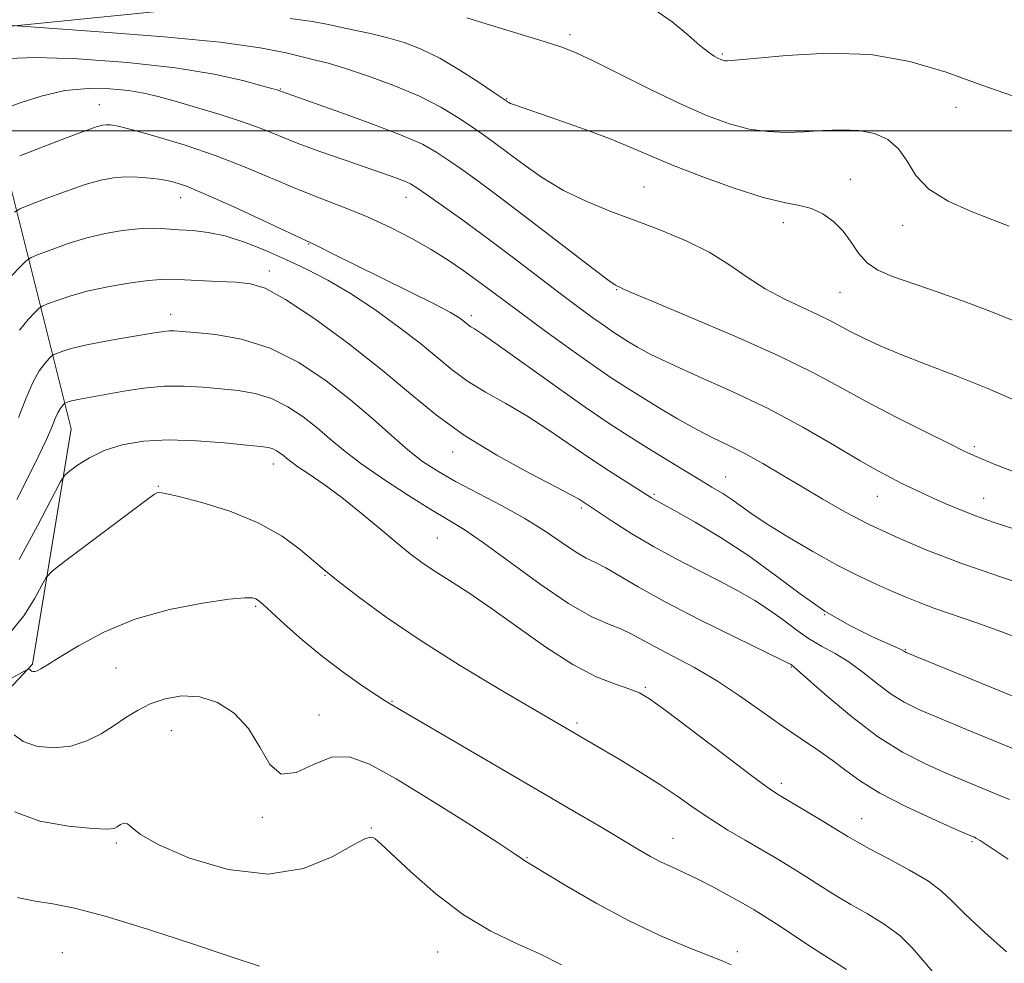
# Model space of a CAD drawing. Extents: x 2122300 to 2125200, y 339800 to 342700.
# Drawn here: x 2122758 to 2122925, y 340859 to 341019 of the extents above; entities that cross this region are included whole.
import ezdxf

# ---------------------------------------------------------------- set-up
doc = ezdxf.new("R2010")
doc.units = 0
doc.header["$MEASUREMENT"] = 0
for name, color, linetype, lineweight in [('32000', 7, 'Continuous', 0), ('DTM HARD BREAKLINE', 7, 'Continuous', 0), ('DTM SPOT ELEVATION', 2, 'Continuous', 13), ('INDEX CONTOUR', 41, 'Continuous', 13), ('INTERMEDIATE CONTOUR', 44, 'Continuous', 0)]:
    doc.layers.add(name, color=color, linetype=linetype, lineweight=lineweight)

msp = doc.modelspace()

# ---------------------------------------------------------------- linework, layer by layer
at = {"layer": '32000', "flags": 128}
msp.add_lwpolyline([(2125000, 341000), (2122500, 341000)], dxfattribs=at)
at = {"layer": 'DTM HARD BREAKLINE'}
msp.add_polyline3d([(2122718.56, 340836.05, 1034.55), (2122730.12, 340877.21, 1028.55), (2122760.37, 340909.49, 1021.8), (2122766.92, 340949.44, 1017.05), (2122749.93, 341017.07, 1000.55), (2122818.74, 341024.05, 995.55), (2122861.4, 341044.98, 990.3), (2122913, 341090.85, 983.55), (2122957.06, 341131.77, 978.05), (2122979.77, 341159.1, 974.8), (2123001.27, 341192.69, 975.05), (2123008.403, 341196.735, 974.803)], dxfattribs=at)
at = {"layer": 'DTM SPOT ELEVATION'}
for p in [(2122851.69, 341016.3, 995.6), (2122877.54, 341013.06, 993.8), (2122802.46, 341007.11, 1001.9), (2122771.746, 341004.438, 1005.235), (2122840.92, 341005.45, 997.9), (2122917.21, 341004, 994.7), (2122899.29, 340991.75, 997.3), (2122864.242, 340990.478, 999.005), (2122785.52, 340988.66, 1008.7), (2122823.8, 340988.7, 1004.7), (2122887.93, 340984.42, 998.5), (2122908.2, 340983.93, 996.5), (2122807.26, 340980.77, 1008.1), (2122800.58, 340976.19, 1011.5), (2122859.57, 340973.05, 1002.1), (2122897.53, 340972.6, 998.9), (2122783.86, 340968.86, 1013.4), (2122834.92, 340968.6, 1007.6), (2122920.34, 340946.4, 1001.7), (2122831.74, 340945.49, 1012.6), (2122801.25, 340943.46, 1018.6), (2122878.09, 340941.22, 1007.2), (2122781.73, 340939.63, 1019.9), (2122865.91, 340938.28, 1009.8), (2122903.86, 340937.95, 1004.8), (2122921.95, 340937.64, 1003.2), (2122853.6, 340935.96, 1012.3), (2122829.13, 340930.89, 1017.1), (2122810.06, 340924.54, 1020.1), (2122798.26, 340919.27, 1022.2), (2122894.9, 340917.88, 1009.9), (2122908.6, 340911.95, 1009.9), (2122774.55, 340908.8, 1022.9), (2122889.27, 340908.99, 1014.1), (2122864.49, 340905.54, 1017.8), (2122821.41, 340903.16, 1021.9), (2122809.01, 340900.85, 1023.3), (2122852.87, 340899.48, 1019.7), (2122783.94, 340898.19, 1024.9), (2122887.58, 340889.24, 1017.6), (2122799.41, 340883.47, 1024.2), (2122901.22, 340883.25, 1017.2), (2122817.93, 340881.65, 1025.9), (2122774.59, 340879.1, 1026.3), (2122869.19, 340879.89, 1021.2), (2122919.95, 340879.36, 1016.2), (2122844.38, 340876.63, 1023.9), (2122765.43, 340860.49, 1029.2), (2122829.16, 340860.6, 1026.9), (2122880.07, 340860.66, 1023.6)]:
    msp.add_point(p, dxfattribs=at)
at = {"layer": 'INDEX CONTOUR'}
for points in [[(2122928.099, 340953.855, 1000), (2122922.649, 340956.26, 1000), (2122917.252, 340958.435, 1000), (2122912.233, 340960.341, 1000), (2122907.86, 340962.015, 1000), (2122904.328, 340963.489, 1000), (2122901.553, 340964.776, 1000), (2122899.381, 340965.885, 1000), (2122895.899, 340967.764, 1000), (2122893.834, 340968.777, 1000), (2122891.144, 340969.995, 1000), (2122888.035, 340971.458, 1000), (2122884.832, 340973.19, 1000), (2122881.765, 340975.182, 1000), (2122878.668, 340977.304, 1000), (2122875.279, 340979.393, 1000), (2122871.414, 340981.323, 1000), (2122867.21, 340983.093, 1000), (2122862.886, 340984.739, 1000), (2122858.63, 340986.317, 1000), (2122854.508, 340987.977, 1000), (2122850.557, 340989.891, 1000), (2122846.837, 340992.147, 1000), (2122843.502, 340994.488, 1000), (2122838.593, 340998.157, 1000), (2122836.795, 340999.446, 1000), (2122834.929, 341000.742, 1000), (2122832.639, 341002.28, 1000), (2122829.745, 341004.023, 1000), (2122826.114, 341005.87, 1000), (2122821.756, 341007.704, 1000), (2122817.262, 341009.357, 1000), (2122813.368, 341010.649, 1000), (2122810.576, 341011.473, 1000), (2122808.446, 341012.015, 1000), (2122803.451, 341013.237, 1000), (2122799.049, 341014.096, 1000), (2122792.237, 341015.029, 1000), (2122782.721, 341015.952, 1000), (2122772.491, 341016.766, 1000), (2122755.399, 341017.973, 1000)], [(2122934.625, 340900.843, 1010), (2122908.754, 340911.458, 1010), (2122908.486, 340911.59, 1010), (2122908.295, 340911.708, 1010), (2122907.616, 340912.043, 1010), (2122905.971, 340912.791, 1010), (2122903.047, 340914.108, 1010), (2122899.205, 340916.004, 1010), (2122894.972, 340918.449, 1010), (2122890.759, 340921.38, 1010), (2122886.508, 340924.595, 1010), (2122882.045, 340927.858, 1010), (2122877.334, 340930.932, 1010), (2122872.902, 340933.575, 1010), (2122869.415, 340935.546, 1010), (2122865.903, 340937.476, 1010), (2122865.511, 340937.711, 1010), (2122861.15, 340940.456, 1010), (2122858.192, 340942.35, 1010), (2122854.861, 340944.553, 1010), (2122847.923, 340949.304, 1010), (2122844.362, 340951.594, 1010), (2122840.774, 340953.691, 1010), (2122837.337, 340955.638, 1010), (2122834.268, 340957.513, 1010), (2122831.664, 340959.406, 1010), (2122826.246, 340963.873, 1010), (2122822.607, 340966.693, 1010), (2122818.508, 340969.656, 1010), (2122814.375, 340972.401, 1010), (2122810.537, 340974.658, 1010), (2122806.932, 340976.518, 1010), (2122803.401, 340978.164, 1010), (2122799.84, 340979.723, 1010), (2122796.355, 340981.101, 1010), (2122793.106, 340982.146, 1010), (2122790.212, 340982.761, 1010), (2122787.626, 340983.061, 1010), (2122785.262, 340983.213, 1010), (2122783.022, 340983.344, 1010), (2122780.768, 340983.418, 1010), (2122778.354, 340983.357, 1010), (2122775.667, 340983.093, 1010), (2122772.732, 340982.594, 1010), (2122769.612, 340981.84, 1010), (2122766.427, 340980.851, 1010), (2122763.534, 340979.822, 1010), (2122761.35, 340978.99, 1010), (2122760.114, 340978.481, 1010), (2122759.343, 340977.97, 1010), (2122758.379, 340977.017, 1010), (2122756.759, 340975.339, 1010)], [(2122914.076, 340856.286, 1020), (2122911.939, 340858.8, 1020), (2122909.91, 340861.211, 1020), (2122907.686, 340863.417, 1020), (2122905.058, 340865.349, 1020), (2122902.192, 340867.069, 1020), (2122899.35, 340868.675, 1020), (2122896.729, 340870.248, 1020), (2122894.281, 340871.8, 1020), (2122891.895, 340873.33, 1020), (2122889.47, 340874.841, 1020), (2122886.945, 340876.364, 1020), (2122884.265, 340877.934, 1020), (2122881.408, 340879.583, 1020), (2122878.466, 340881.315, 1020), (2122875.565, 340883.13, 1020), (2122872.774, 340885.026, 1020), (2122869.958, 340887.002, 1020), (2122866.93, 340889.057, 1020), (2122863.6, 340891.156, 1020), (2122860.282, 340893.146, 1020), (2122845.175, 340901.985, 1020), (2122839.597, 340905.272, 1020), (2122832.889, 340909.318, 1020), (2122826.19, 340913.547, 1020), (2122820.464, 340917.441, 1020), (2122815.969, 340920.719, 1020), (2122812.787, 340923.157, 1020), (2122810.857, 340924.674, 1020), (2122809.555, 340925.748, 1020), (2122808.112, 340927.002, 1020), (2122805.89, 340928.885, 1020), (2122802.758, 340931.171, 1020), (2122798.712, 340933.46, 1020), (2122793.903, 340935.411, 1020), (2122789.101, 340936.92, 1020), (2122785.229, 340937.939, 1020), (2122782.954, 340938.456, 1020), (2122781.917, 340938.599, 1020), (2122781.503, 340938.533, 1020), (2122781.095, 340938.316, 1020), (2122780.068, 340937.592, 1020), (2122777.794, 340935.901, 1020), (2122765.811, 340926.865, 1020), (2122763.695, 340925.226, 1020), (2122762.693, 340924.186, 1020), (2122761.946, 340922.854, 1020), (2122760.733, 340920.577, 1020), (2122758.888, 340917.658, 1020), (2122756.387, 340914.64, 1020)]]:
    msp.add_polyline3d(points, dxfattribs=at)
at = {"layer": 'INTERMEDIATE CONTOUR'}
for points in [[(2122926.237, 340983.831, 996), (2122923.314, 340984.94, 996), (2122919.699, 340986.34, 996), (2122915.891, 340988.038, 996), (2122912.629, 340990.075, 996), (2122910.428, 340992.43, 996), (2122908.914, 340994.833, 996), (2122907.49, 340996.954, 996), (2122905.668, 340998.526, 996), (2122903.396, 340999.545, 996), (2122900.733, 341000.07, 996), (2122897.752, 341000.182, 996), (2122894.594, 341000.044, 996), (2122891.414, 340999.839, 996), (2122888.325, 340999.737, 996), (2122885.264, 340999.855, 996), (2122882.124, 341000.299, 996), (2122878.775, 341001.169, 996), (2122874.995, 341002.543, 996), (2122870.541, 341004.497, 996), (2122865.354, 341007.003, 996), (2122855.732, 341011.832, 996), (2122852.715, 341013.252, 996), (2122850.269, 341014.201, 996), (2122847.255, 341015.166, 996), (2122838.137, 341017.959, 996), (2122834.118, 341019.203, 996)], [(2122927.959, 341005.566, 994), (2122921.636, 341007.757, 994), (2122915.544, 341009.938, 994), (2122909.413, 341011.786, 994), (2122902.781, 341012.94, 994), (2122895.469, 341013.176, 994), (2122888.427, 341012.809, 994), (2122882.89, 341012.288, 994), (2122879.732, 341011.976, 994), (2122878.394, 341011.876, 994), (2122877.957, 341011.9, 994), (2122877.648, 341011.981, 994), (2122877.276, 341012.121, 994), (2122876.794, 341012.338, 994), (2122876.138, 341012.685, 994), (2122875.169, 341013.337, 994), (2122873.731, 341014.501, 994), (2122871.694, 341016.299, 994), (2122869.024, 341018.495, 994), (2122865.715, 341020.767, 994)], [(2122927.084, 340967.769, 998), (2122923.452, 340969.222, 998), (2122918.988, 340970.906, 998), (2122914.214, 340972.612, 998), (2122906.469, 340975.289, 998), (2122903.977, 340976.344, 998), (2122902.132, 340977.586, 998), (2122900.688, 340979.227, 998), (2122899.405, 340981.105, 998), (2122898.046, 340982.968, 998), (2122896.427, 340984.594, 998), (2122894.599, 340985.889, 998), (2122892.666, 340986.789, 998), (2122890.63, 340987.314, 998), (2122888.071, 340987.808, 998), (2122884.462, 340988.697, 998), (2122879.538, 340990.263, 998), (2122874.072, 340992.224, 998), (2122869.1, 340994.153, 998), (2122865.328, 340995.739, 998), (2122862.158, 340997.122, 998), (2122858.665, 340998.555, 998), (2122854.245, 341000.2, 998), (2122849.579, 341001.846, 998), (2122842.075, 341004.441, 998), (2122841.557, 341004.647, 998), (2122841.255, 341004.798, 998), (2122841.05, 341004.926, 998), (2122840.739, 341005.15, 998), (2122838.749, 341006.51, 998), (2122836.219, 341008.217, 998), (2122832.965, 341010.316, 998), (2122829.542, 341012.326, 998), (2122826.392, 341013.871, 998), (2122823.498, 341014.986, 998), (2122820.729, 341015.809, 998), (2122817.992, 341016.464, 998), (2122812.904, 341017.531, 998), (2122810.622, 341018.044, 998), (2122807.936, 341018.563, 998), (2122804.148, 341019.083, 998)], [(2122926.855, 340942.224, 1002), (2122924.021, 340943.313, 1002), (2122921.837, 340944.203, 1002), (2122920.273, 340944.876, 1002), (2122918.639, 340945.643, 1002), (2122916.083, 340946.895, 1002), (2122912.038, 340948.894, 1002), (2122907.081, 340951.391, 1002), (2122902.073, 340954.006, 1002), (2122897.571, 340956.476, 1002), (2122892.909, 340958.984, 1002), (2122887.115, 340961.825, 1002), (2122879.677, 340965.139, 1002), (2122871.915, 340968.435, 1002), (2122865.609, 340971.065, 1002), (2122862.06, 340972.561, 1002), (2122860.659, 340973.179, 1002), (2122860.134, 340973.444, 1002), (2122859.728, 340973.607, 1002), (2122859.4, 340973.778, 1002), (2122858.33, 340974.534, 1002), (2122855.768, 340976.462, 1002), (2122845.813, 340984.099, 1002), (2122840.543, 340988.112, 1002), (2122836.447, 340991.163, 1002), (2122833.425, 340993.348, 1002), (2122831.109, 340994.974, 1002), (2122829.066, 340996.339, 1002), (2122826.586, 340997.71, 1002), (2122822.89, 340999.343, 1002), (2122817.577, 341001.377, 1002), (2122811.749, 341003.474, 1002), (2122801.887, 341006.928, 1002), (2122799.302, 341007.658, 1002), (2122796.075, 341008.525, 1002), (2122791.236, 341009.604, 1002), (2122784.666, 341010.691, 1002), (2122776.524, 341011.598, 1002), (2122768.092, 341012.218, 1002), (2122760.932, 341012.46, 1002), (2122756.221, 341012.287, 1002)], [(2122927.039, 340932.449, 1004), (2122923.725, 340933.534, 1004), (2122920.731, 340934.591, 1004), (2122918, 340935.647, 1004), (2122915.534, 340936.678, 1004), (2122913.348, 340937.647, 1004), (2122911.437, 340938.531, 1004), (2122909.711, 340939.356, 1004), (2122908.06, 340940.161, 1004), (2122906.317, 340941.029, 1004), (2122904.096, 340942.213, 1004), (2122900.951, 340944.007, 1004), (2122896.578, 340946.59, 1004), (2122891.231, 340949.674, 1004), (2122885.302, 340952.852, 1004), (2122879.214, 340955.776, 1004), (2122873.511, 340958.323, 1004), (2122868.766, 340960.426, 1004), (2122865.388, 340962.048, 1004), (2122863.129, 340963.27, 1004), (2122861.578, 340964.202, 1004), (2122860.344, 340964.971, 1004), (2122859.133, 340965.757, 1004), (2122857.67, 340966.758, 1004), (2122855.717, 340968.148, 1004), (2122853.172, 340970.011, 1004), (2122849.97, 340972.411, 1004), (2122841.857, 340978.593, 1004), (2122837.534, 340981.84, 1004), (2122833.464, 340984.818, 1004), (2122829.95, 340987.331, 1004), (2122827.289, 340989.205, 1004), (2122825.638, 340990.348, 1004), (2122824.581, 340990.994, 1004), (2122823.564, 340991.459, 1004), (2122822.099, 340992.016, 1004), (2122819.974, 340992.769, 1004), (2122813.298, 340995.061, 1004), (2122809.198, 340996.495, 1004), (2122805.339, 340997.911, 1004), (2122802.127, 340999.186, 1004), (2122799.203, 341000.366, 1004), (2122796.02, 341001.544, 1004), (2122792.221, 341002.774, 1004), (2122788.209, 341003.97, 1004), (2122784.574, 341005.01, 1004), (2122781.718, 341005.803, 1004), (2122779.272, 341006.386, 1004), (2122776.678, 341006.825, 1004), (2122773.505, 341007.147, 1004), (2122769.832, 341007.207, 1004), (2122765.867, 341006.823, 1004), (2122761.863, 341005.905, 1004), (2122758.267, 341004.746, 1004), (2122755.568, 341003.736, 1004)], [(2122931.843, 340921.933, 1006), (2122924.974, 340924.221, 1006), (2122918.053, 340926.636, 1006), (2122912.02, 340928.932, 1006), (2122906.877, 340931.111, 1006), (2122902.392, 340933.233, 1006), (2122898.354, 340935.347, 1006), (2122894.626, 340937.457, 1006), (2122891.092, 340939.554, 1006), (2122887.669, 340941.613, 1006), (2122884.407, 340943.539, 1006), (2122881.385, 340945.22, 1006), (2122878.631, 340946.605, 1006), (2122875.953, 340947.892, 1006), (2122873.102, 340949.339, 1006), (2122869.929, 340951.119, 1006), (2122866.678, 340953.056, 1006), (2122863.691, 340954.889, 1006), (2122861.16, 340956.466, 1006), (2122858.673, 340958.08, 1006), (2122855.67, 340960.135, 1006), (2122851.798, 340962.88, 1006), (2122847.542, 340965.958, 1006), (2122843.593, 340968.854, 1006), (2122840.47, 340971.182, 1006), (2122835.752, 340974.716, 1006), (2122833.462, 340976.366, 1006), (2122830.947, 340978.068, 1006), (2122828.087, 340979.851, 1006), (2122824.805, 340981.718, 1006), (2122821.193, 340983.585, 1006), (2122817.387, 340985.342, 1006), (2122813.493, 340986.927, 1006), (2122809.502, 340988.45, 1006), (2122805.376, 340990.07, 1006), (2122796.498, 340993.836, 1006), (2122791.568, 340995.765, 1006), (2122786.321, 340997.547, 1006), (2122781.35, 340999.052, 1006), (2122777.379, 341000.151, 1006), (2122774.923, 341000.764, 1006), (2122773.635, 341001.006, 1006), (2122772.957, 341001.042, 1006), (2122772.332, 341000.974, 1006), (2122771.206, 341000.658, 1006), (2122769.026, 340999.891, 1006), (2122765.521, 340998.574, 1006), (2122758.19, 340995.756, 1006)], [(2122929.723, 340913.146, 1008), (2122925.02, 340914.949, 1008), (2122920.629, 340916.525, 1008), (2122913.467, 340918.991, 1008), (2122910.837, 340919.971, 1008), (2122908.574, 340920.892, 1008), (2122906.327, 340921.856, 1008), (2122903.778, 340922.974, 1008), (2122900.76, 340924.383, 1008), (2122897.143, 340926.228, 1008), (2122892.929, 340928.562, 1008), (2122888.653, 340931.069, 1008), (2122884.985, 340933.343, 1008), (2122882.401, 340935.077, 1008), (2122879.16, 340937.425, 1008), (2122877.608, 340938.43, 1008), (2122875.775, 340939.53, 1008), (2122873.531, 340940.859, 1008), (2122870.807, 340942.502, 1008), (2122867.782, 340944.353, 1008), (2122864.695, 340946.257, 1008), (2122861.667, 340948.148, 1008), (2122858.339, 340950.307, 1008), (2122854.234, 340953.102, 1008), (2122849.133, 340956.702, 1008), (2122839.47, 340963.606, 1008), (2122836.778, 340965.475, 1008), (2122835.433, 340966.36, 1008), (2122834.811, 340966.752, 1008), (2122834.377, 340967.068, 1008), (2122833.474, 340967.812, 1008), (2122832.764, 340968.332, 1008), (2122831.35, 340969.178, 1008), (2122828.68, 340970.589, 1008), (2122824.474, 340972.684, 1008), (2122815.052, 340977.288, 1008), (2122811.807, 340978.899, 1008), (2122808.493, 340980.591, 1008), (2122807.66, 340981.001, 1008), (2122799.682, 340984.719, 1008), (2122794.544, 340987.096, 1008), (2122789.829, 340989.213, 1008), (2122786.501, 340990.585, 1008), (2122784.225, 340991.331, 1008), (2122782.344, 340991.723, 1008), (2122780.335, 340991.983, 1008), (2122778.212, 340992.137, 1008), (2122776.125, 340992.162, 1008), (2122774.138, 340992.022, 1008), (2122771.986, 340991.625, 1008), (2122769.319, 340990.865, 1008), (2122765.974, 340989.713, 1008), (2122762.534, 340988.434, 1008), (2122759.77, 340987.373, 1008), (2122758.197, 340986.735, 1008), (2122757.308, 340986.181, 1008)], [(2122931.972, 340893.043, 1012), (2122919.021, 340898.376, 1012), (2122914.45, 340900.271, 1012), (2122911.017, 340901.74, 1012), (2122908.442, 340903, 1012), (2122906.204, 340904.389, 1012), (2122903.886, 340906.135, 1012), (2122901.473, 340908.049, 1012), (2122899.05, 340909.835, 1012), (2122896.69, 340911.285, 1012), (2122894.404, 340912.542, 1012), (2122892.19, 340913.835, 1012), (2122890.033, 340915.336, 1012), (2122887.856, 340916.983, 1012), (2122885.569, 340918.654, 1012), (2122883.084, 340920.264, 1012), (2122880.305, 340921.864, 1012), (2122877.139, 340923.542, 1012), (2122873.545, 340925.368, 1012), (2122869.701, 340927.34, 1012), (2122865.836, 340929.44, 1012), (2122862.189, 340931.608, 1012), (2122859.021, 340933.62, 1012), (2122853.2, 340937.448, 1012), (2122851.929, 340938.169, 1012), (2122849.255, 340939.581, 1012), (2122844.771, 340941.906, 1012), (2122839.242, 340944.917, 1012), (2122833.724, 340948.273, 1012), (2122828.977, 340951.724, 1012), (2122824.566, 340955.367, 1012), (2122819.759, 340959.387, 1012), (2122814.11, 340963.815, 1012), (2122808.315, 340968.064, 1012), (2122803.357, 340971.391, 1012), (2122799.908, 340973.272, 1012), (2122797.399, 340974.049, 1012), (2122794.95, 340974.281, 1012), (2122791.931, 340974.431, 1012), (2122783.891, 340974.797, 1012), (2122782.192, 340974.782, 1012), (2122780.078, 340974.591, 1012), (2122777.045, 340974.175, 1012), (2122773.46, 340973.565, 1012), (2122769.906, 340972.815, 1012), (2122766.88, 340971.989, 1012), (2122764.534, 340971.209, 1012), (2122762.93, 340970.607, 1012), (2122762.045, 340970.243, 1012), (2122761.493, 340969.876, 1012), (2122760.802, 340969.194, 1012), (2122759.627, 340967.95, 1012), (2122758.139, 340966.169, 1012)], [(2122926.314, 340886.483, 1014), (2122924.482, 340887.256, 1014), (2122919.046, 340889.505, 1014), (2122915.663, 340890.934, 1014), (2122912.027, 340892.545, 1014), (2122908.129, 340894.543, 1014), (2122903.923, 340897.187, 1014), (2122899.478, 340900.562, 1014), (2122895.33, 340904.054, 1014), (2122890.333, 340908.462, 1014), (2122889.603, 340909.079, 1014), (2122889.094, 340909.45, 1014), (2122888.834, 340909.596, 1014), (2122887.709, 340910.153, 1014), (2122879.823, 340913.995, 1014), (2122873.634, 340917.06, 1014), (2122867.725, 340920.099, 1014), (2122863.219, 340922.592, 1014), (2122857.743, 340925.817, 1014), (2122855.988, 340926.713, 1014), (2122854.394, 340927.486, 1014), (2122852.605, 340928.507, 1014), (2122850.32, 340930.05, 1014), (2122847.464, 340932.014, 1014), (2122844.016, 340934.197, 1014), (2122840.041, 340936.419, 1014), (2122832.212, 340940.495, 1014), (2122829.189, 340942.2, 1014), (2122826.626, 340943.885, 1014), (2122824.127, 340945.831, 1014), (2122821.347, 340948.254, 1014), (2122818.152, 340951.103, 1014), (2122814.46, 340954.262, 1014), (2122810.232, 340957.565, 1014), (2122805.6, 340960.646, 1014), (2122800.743, 340963.094, 1014), (2122795.89, 340964.615, 1014), (2122791.476, 340965.399, 1014), (2122787.991, 340965.757, 1014), (2122785.759, 340965.951, 1014), (2122784.457, 340966.042, 1014), (2122783.599, 340966.041, 1014), (2122782.718, 340965.952, 1014), (2122781.426, 340965.752, 1014), (2122776.315, 340964.917, 1014), (2122772.826, 340964.321, 1014), (2122769.586, 340963.693, 1014), (2122767.152, 340963.099, 1014), (2122765.511, 340962.593, 1014), (2122764.51, 340962.224, 1014), (2122763.975, 340962.004, 1014), (2122763.642, 340961.783, 1014), (2122763.225, 340961.371, 1014), (2122762.504, 340960.585, 1014), (2122761.524, 340959.267, 1014), (2122760.396, 340957.269, 1014), (2122759.212, 340954.525, 1014), (2122757.985, 340951.323, 1014)], [(2122926.098, 340876.373, 1016), (2122921.327, 340879.506, 1016), (2122920.609, 340879.954, 1016), (2122920.362, 340880.078, 1016), (2122920.041, 340880.213, 1016), (2122919.072, 340880.633, 1016), (2122916.876, 340881.597, 1016), (2122913.137, 340883.261, 1016), (2122908.61, 340885.373, 1016), (2122904.319, 340887.58, 1016), (2122901.031, 340889.6, 1016), (2122898.492, 340891.441, 1016), (2122896.194, 340893.182, 1016), (2122893.706, 340894.913, 1016), (2122890.909, 340896.775, 1016), (2122887.758, 340898.918, 1016), (2122884.241, 340901.424, 1016), (2122880.462, 340904.098, 1016), (2122876.557, 340906.675, 1016), (2122872.685, 340908.934, 1016), (2122869.11, 340910.837, 1016), (2122866.118, 340912.39, 1016), (2122862.081, 340914.595, 1016), (2122860.291, 340915.435, 1016), (2122858.108, 340916.294, 1016), (2122855.242, 340917.574, 1016), (2122851.434, 340919.738, 1016), (2122846.619, 340923.022, 1016), (2122836.992, 340930.064, 1016), (2122833.685, 340932.311, 1016), (2122830.998, 340933.952, 1016), (2122828.045, 340935.705, 1016), (2122824.218, 340938.092, 1016), (2122819.997, 340940.854, 1016), (2122816.138, 340943.537, 1016), (2122813.189, 340945.795, 1016), (2122810.876, 340947.733, 1016), (2122808.717, 340949.566, 1016), (2122806.327, 340951.432, 1016), (2122803.709, 340953.174, 1016), (2122800.964, 340954.557, 1016), (2122798.169, 340955.422, 1016), (2122795.316, 340955.903, 1016), (2122792.372, 340956.209, 1016), (2122789.308, 340956.491, 1016), (2122786.101, 340956.678, 1016), (2122782.73, 340956.643, 1016), (2122779.229, 340956.308, 1016), (2122775.855, 340955.792, 1016), (2122769.017, 340954.575, 1016), (2122767.838, 340954.347, 1016), (2122767, 340954.142, 1016), (2122766.435, 340953.968, 1016), (2122765.906, 340953.765, 1016), (2122765.792, 340953.689, 1016), (2122765.648, 340953.547, 1016), (2122765.4, 340953.277, 1016), (2122765.062, 340952.823, 1016), (2122764.674, 340952.135, 1016), (2122764.242, 340951.141, 1016), (2122763.645, 340949.691, 1016), (2122762.732, 340947.616, 1016), (2122761.393, 340944.8, 1016), (2122759.681, 340941.342, 1016), (2122757.691, 340937.394, 1016)], [(2122925.831, 340860.645, 1018), (2122922.15, 340863.911, 1018), (2122918.862, 340866.953, 1018), (2122916.599, 340869.213, 1018), (2122914.792, 340870.945, 1018), (2122912.57, 340872.605, 1018), (2122909.354, 340874.518, 1018), (2122905.726, 340876.476, 1018), (2122902.555, 340878.138, 1018), (2122900.433, 340879.289, 1018), (2122898.843, 340880.222, 1018), (2122896.991, 340881.356, 1018), (2122894.336, 340882.967, 1018), (2122886.938, 340887.417, 1018), (2122885.163, 340888.614, 1018), (2122882.332, 340890.695, 1018), (2122877.783, 340894.124, 1018), (2122867.978, 340901.538, 1018), (2122865.164, 340903.596, 1018), (2122863.455, 340904.623, 1018), (2122861.812, 340905.25, 1018), (2122859.392, 340906.048, 1018), (2122856.124, 340907.342, 1018), (2122852.128, 340909.394, 1018), (2122847.575, 340912.327, 1018), (2122842.842, 340915.702, 1018), (2122838.352, 340918.937, 1018), (2122834.457, 340921.574, 1018), (2122831.208, 340923.642, 1018), (2122828.581, 340925.294, 1018), (2122826.483, 340926.709, 1018), (2122824.534, 340928.176, 1018), (2122822.287, 340930.01, 1018), (2122819.425, 340932.412, 1018), (2122816.173, 340935.113, 1018), (2122812.886, 340937.729, 1018), (2122809.887, 340939.942, 1018), (2122807.358, 340941.693, 1018), (2122805.447, 340942.986, 1018), (2122804.231, 340943.853, 1018), (2122803.5, 340944.428, 1018), (2122802.973, 340944.869, 1018), (2122802.422, 340945.3, 1018), (2122801.817, 340945.702, 1018), (2122801.184, 340946.021, 1018), (2122800.448, 340946.23, 1018), (2122799.155, 340946.408, 1018), (2122796.753, 340946.661, 1018), (2122792.915, 340947.042, 1018), (2122788.206, 340947.403, 1018), (2122783.418, 340947.543, 1018), (2122779.196, 340947.302, 1018), (2122775.605, 340946.681, 1018), (2122772.565, 340945.717, 1018), (2122770.023, 340944.492, 1018), (2122768.027, 340943.24, 1018), (2122766.651, 340942.237, 1018), (2122765.848, 340941.544, 1018), (2122765.082, 340940.369, 1018), (2122761.243, 340932.958, 1018), (2122758.106, 340927.231, 1018)], [(2122898.659, 340857.662, 1022), (2122896.145, 340859.213, 1022), (2122893.025, 340861.206, 1022), (2122886.798, 340865.304, 1022), (2122884.653, 340866.688, 1022), (2122882.926, 340867.745, 1022), (2122881.077, 340868.819, 1022), (2122878.714, 340870.155, 1022), (2122876.04, 340871.619, 1022), (2122873.407, 340872.98, 1022), (2122871.089, 340874.071, 1022), (2122869.05, 340874.979, 1022), (2122867.176, 340875.853, 1022), (2122865.317, 340876.841, 1022), (2122863.183, 340878.085, 1022), (2122860.446, 340879.724, 1022), (2122856.812, 340881.884, 1022), (2122852.114, 340884.653, 1022), (2122846.213, 340888.104, 1022), (2122821.015, 340902.77, 1022), (2122820.285, 340903.219, 1022), (2122818.809, 340904.179, 1022), (2122816.327, 340905.85, 1022), (2122813.12, 340908.115, 1022), (2122809.609, 340910.777, 1022), (2122806.193, 340913.611, 1022), (2122803.19, 340916.266, 1022), (2122799.51, 340919.632, 1022), (2122798.77, 340920.261, 1022), (2122798.318, 340920.545, 1022), (2122797.745, 340920.714, 1022), (2122796.439, 340920.727, 1022), (2122793.737, 340920.471, 1022), (2122789.241, 340919.839, 1022), (2122783.61, 340918.744, 1022), (2122777.764, 340917.1, 1022), (2122772.506, 340914.919, 1022), (2122768.156, 340912.593, 1022), (2122764.916, 340910.608, 1022), (2122762.889, 340909.333, 1022), (2122761.775, 340908.659, 1022), (2122761.175, 340908.359, 1022), (2122760.755, 340908.238, 1022), (2122760.442, 340908.228, 1022), (2122760.224, 340908.294, 1022), (2122760.088, 340908.4, 1022), (2122759.997, 340908.509, 1022), (2122759.907, 340908.587, 1022), (2122759.788, 340908.608, 1022), (2122759.661, 340908.589, 1022), (2122759.556, 340908.559, 1022), (2122759.398, 340908.488, 1022), (2122758.677, 340908.112, 1022), (2122756.775, 340907.107, 1022)], [(2122879.021, 340858.424, 1024), (2122877.503, 340859.114, 1024), (2122871.636, 340861.419, 1024), (2122866.937, 340863.401, 1024), (2122861.598, 340865.927, 1024), (2122856.111, 340868.883, 1024), (2122851.121, 340871.798, 1024), (2122845.13, 340875.421, 1024), (2122843.845, 340876.186, 1024), (2122843.453, 340876.472, 1024), (2122842.209, 340877.324, 1024), (2122839.281, 340879.248, 1024), (2122834.208, 340882.509, 1024), (2122828.024, 340886.408, 1024), (2122822.134, 340890.005, 1024), (2122817.604, 340892.512, 1024), (2122814.146, 340893.74, 1024), (2122811.129, 340893.654, 1024), (2122808.078, 340892.425, 1024), (2122805.137, 340891.062, 1024), (2122802.604, 340890.783, 1024), (2122800.655, 340892.43, 1024), (2122798.961, 340895.359, 1024), (2122797.071, 340898.549, 1024), (2122794.647, 340901.145, 1024), (2122791.803, 340902.947, 1024), (2122788.768, 340903.92, 1024), (2122785.754, 340904.072, 1024), (2122782.906, 340903.592, 1024), (2122780.356, 340902.711, 1024), (2122778.174, 340901.627, 1024), (2122776.201, 340900.401, 1024), (2122774.215, 340899.06, 1024), (2122772.029, 340897.667, 1024), (2122769.587, 340896.424, 1024), (2122766.863, 340895.566, 1024), (2122763.909, 340895.281, 1024), (2122761.069, 340895.558, 1024), (2122758.766, 340896.335, 1024), (2122757.271, 340897.496, 1024)], [(2122850.241, 340858.419, 1026), (2122846.641, 340860.235, 1026), (2122842.599, 340862.057, 1026), (2122838.195, 340864.165, 1026), (2122833.554, 340866.921, 1026), (2122828.87, 340870.485, 1026), (2122824.621, 340874.217, 1026), (2122819.458, 340879.046, 1026), (2122818.574, 340879.801, 1026), (2122818.189, 340880.037, 1026), (2122817.782, 340880.107, 1026), (2122816.826, 340879.792, 1026), (2122814.794, 340878.724, 1026), (2122811.284, 340876.779, 1026), (2122806.402, 340874.784, 1026), (2122800.383, 340873.807, 1026), (2122793.606, 340874.587, 1026), (2122787.043, 340876.55, 1026), (2122781.813, 340878.795, 1026), (2122778.708, 340880.574, 1026), (2122777.221, 340881.757, 1026), (2122776.516, 340882.368, 1026), (2122775.908, 340882.462, 1026), (2122775.305, 340882.223, 1026), (2122774.764, 340881.867, 1026), (2122774.212, 340881.582, 1026), (2122773.068, 340881.457, 1026), (2122770.62, 340881.557, 1026), (2122766.49, 340881.964, 1026), (2122761.625, 340882.842, 1026), (2122757.307, 340884.375, 1026)], [(2122798.924, 340858.22, 1028), (2122794.466, 340859.681, 1028), (2122787.694, 340861.936, 1028), (2122779.887, 340864.485, 1028), (2122772.734, 340866.677, 1028), (2122767.506, 340868.033, 1028), (2122763.802, 340868.763, 1028), (2122760.804, 340869.251, 1028), (2122757.793, 340869.841, 1028)]]:
    msp.add_polyline3d(points, dxfattribs=at)

doc.saveas('drawing.dxf')
